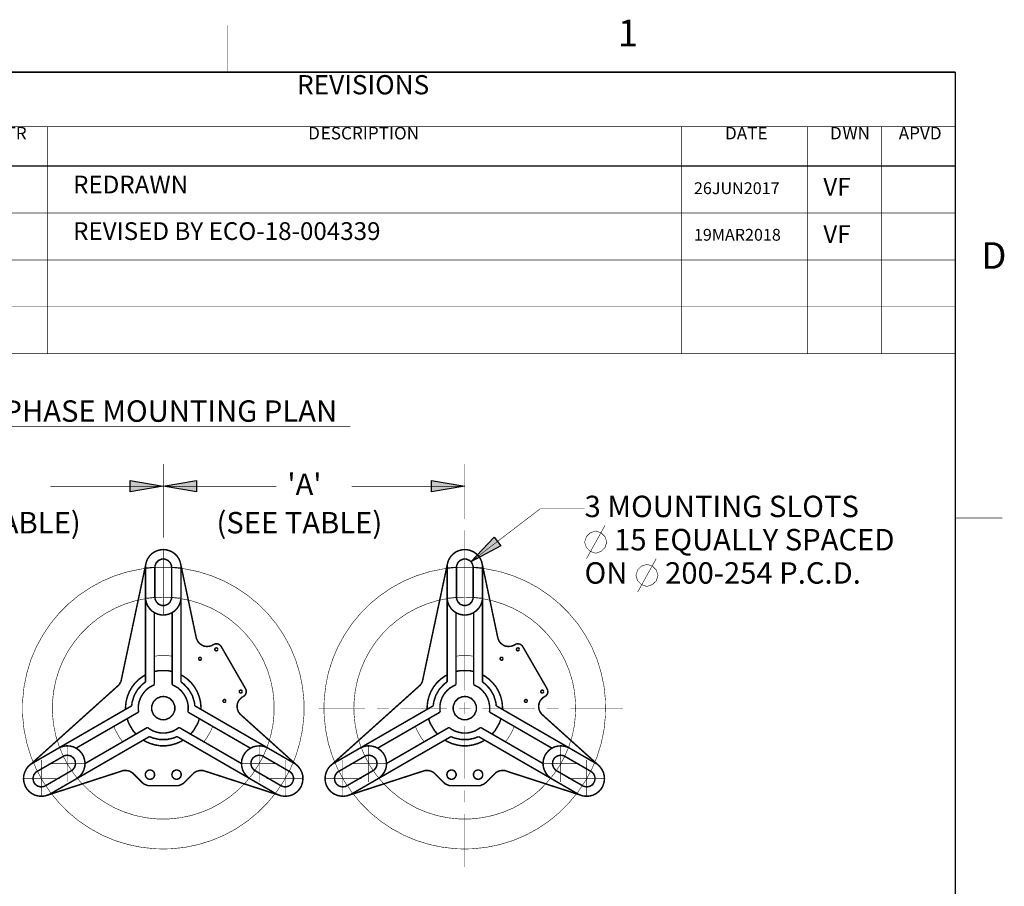
# Model space of a CAD drawing. Units: millimetres. Extents: x 0 to 420, y 0 to 297.
# Drawn here: x 284 to 417, y 178 to 295 of the extents above; entities that cross this region are included whole.
import ezdxf

# ---------------------------------------------------------------- set-up
doc = ezdxf.new("R2010")
doc.units = ezdxf.units.MM
for name, color, linetype in [('H', 7, 'Continuous'), ('P', 7, 'Continuous'), ('T', 7, 'Continuous')]:
    doc.layers.add(name, color=color, linetype=linetype)

msp = doc.modelspace()

# ---------------------------------------------------------------- hatches: boundary and pattern name
at = {"layer": 'H', "linetype": 'Continuous'}
for points in [[(298.503, 231.422), (298.503, 232.922), (303.001, 232.181), (298.503, 231.422)], [(307.516, 231.422), (303.001, 232.181), (307.516, 232.922), (307.516, 231.422)], [(339.302, 231.422), (339.302, 232.922), (343.8, 232.181), (339.302, 231.422)], [(344.629, 221.968), (347.751, 225.284), (348.668, 224.102), (344.629, 221.968)]]:
    msp.add_hatch(color=256, dxfattribs=at).paths.add_polyline_path(points)

# ---------------------------------------------------------------- linework, layer by layer
at = {"layer": 'P'}
for points, const_width in [([(311.732, 294.552), (311.732, 288.202)], 0.076), ([(410.157, 288.202), (9.208, 288.202)], 0.203), ([(410.157, 10.248), (410.157, 288.202)], 0.203), ([(410.157, 280.829), (270.845, 280.829)], 0.076), ([(287.355, 269.152), (287.355, 280.829)], 0.076), ([(373.151, 280.829), (373.151, 269.152)], 0.076), ([(390.155, 280.829), (390.155, 269.152)], 0.076), ([(400.156, 280.829), (400.156, 269.152)], 0.076), ([(270.845, 275.502), (410.157, 275.502)], 0.203), ([(410.157, 269.152), (270.845, 269.152)], 0.076), ([(287.355, 262.802), (287.355, 269.152)], 0.076), ([(373.151, 269.152), (373.151, 262.802)], 0.076), ([(390.155, 269.152), (390.155, 262.802)], 0.076), ([(400.156, 269.152), (400.156, 262.802)], 0.076), ([(410.157, 262.802), (270.845, 262.802)], 0.076), ([(287.355, 256.452), (287.355, 262.802)], 0.076), ([(373.151, 262.802), (373.151, 256.452)], 0.076), ([(390.155, 262.802), (390.155, 256.452)], 0.076), ([(400.156, 262.802), (400.156, 256.452)], 0.076), ([(410.157, 256.452), (270.845, 256.452)], 0.076), ([(287.355, 250.102), (287.355, 256.452)], 0.076), ([(373.151, 256.452), (373.151, 250.102)], 0.076), ([(390.155, 256.452), (390.155, 250.102)], 0.076), ([(400.156, 256.452), (400.156, 250.102)], 0.076), ([(410.157, 250.102), (270.845, 250.102)], 0.076), ([(328.313, 240.295), (278.253, 240.295)], 0.076), ([(303.001, 225.213), (303.001, 235.179)], 0.076), ([(343.8, 227.736), (343.8, 235.179)], 0.076), ([(287.708, 232.181), (318.294, 232.181)], 0.076), ([(343.8, 232.181), (328.489, 232.181)], 0.076), ([(344.629, 221.968), (353.995, 229.129)], 0.076), ([(353.995, 229.129), (360.01, 229.129)], 0.076), ([(410.157, 227.877), (416.507, 227.877)], 0.076), ([(360.257, 222.373), (362.761, 226.871)], 0.076), ([(343.8, 223.714), (343.8, 226.236)], 0.076), ([(360.01, 224.614), (360.257, 225.372), (360.751, 225.866), (361.509, 226.131), (362.25, 225.866), (362.761, 225.372), (363.008, 224.614), (362.761, 223.873), (362.25, 223.379), (361.509, 223.114), (360.751, 223.379), (360.257, 223.873), (360.01, 224.614)], 0.076), ([(305.4, 221.209), (305.4, 221.456), (305.294, 221.933), (305.118, 222.356), (304.853, 222.744), (304.535, 223.061), (304.147, 223.326), (303.706, 223.502), (303.248, 223.608), (303.001, 223.608), (302.754, 223.608), (302.278, 223.502), (301.854, 223.326), (301.466, 223.061), (301.149, 222.744), (300.884, 222.356), (300.708, 221.933), (300.602, 221.456), (300.602, 221.209)], 0.203), ([(303.001, 221.209), (303.001, 223.714)], 0.076), ([(346.198, 221.209), (346.181, 221.456), (346.093, 221.933), (345.916, 222.356), (345.652, 222.744), (345.317, 223.061), (344.946, 223.326), (344.505, 223.502), (344.047, 223.608), (343.8, 223.608), (343.553, 223.608), (343.076, 223.502), (342.653, 223.326), (342.265, 223.061), (341.948, 222.744), (341.683, 222.356), (341.507, 221.933), (341.401, 221.456), (341.401, 221.209)], 0.203), ([(343.8, 221.209), (343.8, 223.714)], 0.076), ([(322.051, 202.159), (322.033, 203.147), (321.839, 205.07), (321.451, 206.922), (320.904, 208.721), (320.181, 210.432), (319.299, 212.037), (318.276, 213.572), (317.112, 214.983), (315.807, 216.27), (314.396, 217.435), (312.879, 218.458), (311.256, 219.34), (309.545, 220.063), (307.763, 220.627), (305.911, 220.998), (303.989, 221.192), (303.001, 221.209), (302.013, 221.192), (300.09, 220.998), (298.238, 220.627), (296.439, 220.063), (294.728, 219.34), (293.123, 218.458), (291.588, 217.435), (290.177, 216.27), (288.89, 214.983), (287.726, 213.572), (286.703, 212.037), (285.821, 210.432), (285.097, 208.721), (284.551, 206.922), (284.163, 205.07), (283.968, 203.147), (283.951, 202.159), (283.968, 201.172), (284.163, 199.267), (284.551, 197.397), (285.097, 195.615), (285.821, 193.904), (286.703, 192.282), (287.726, 190.765), (288.89, 189.353), (290.177, 188.048), (291.588, 186.884), (293.123, 185.861), (294.728, 184.979), (296.439, 184.256), (298.238, 183.709), (300.09, 183.321), (302.013, 183.127), (303.001, 183.109), (303.989, 183.127), (305.911, 183.321), (307.763, 183.709), (309.545, 184.256), (311.256, 184.979), (312.879, 185.861), (314.396, 186.884), (315.807, 188.048), (317.112, 189.353), (318.276, 190.765), (319.299, 192.282), (320.181, 193.904), (320.904, 195.615), (321.451, 197.397), (321.839, 199.267), (322.033, 201.172), (322.051, 202.159)], 0.076), ([(300.655, 221.703), (297.268, 205.722)], 0.203), ([(303.001, 221.209), (300.496, 221.209)], 0.076), ([(300.602, 205.705), (300.602, 221.209)], 0.203), ([(304.13, 221.209), (304.112, 221.439), (303.936, 221.844), (303.636, 222.144), (303.23, 222.321), (303.001, 222.338), (302.772, 222.321), (302.366, 222.144), (302.066, 221.844), (301.89, 221.439), (301.872, 221.209)], 0.203), ([(301.872, 217.17), (301.872, 221.209)], 0.203), ([(303.001, 221.209), (303.001, 218.705)], 0.076), ([(303.001, 221.209), (305.506, 221.209)], 0.076), ([(304.13, 217.17), (304.13, 221.209)], 0.203), ([(307.463, 211.684), (305.347, 221.703)], 0.203), ([(305.4, 221.209), (305.4, 205.705)], 0.203), ([(362.85, 202.159), (362.832, 203.147), (362.638, 205.07), (362.25, 206.922), (361.703, 208.721), (360.98, 210.432), (360.098, 212.037), (359.075, 213.572), (357.893, 214.983), (356.605, 216.27), (355.194, 217.435), (353.677, 218.458), (352.055, 219.34), (350.344, 220.063), (348.562, 220.627), (346.692, 220.998), (344.77, 221.192), (343.8, 221.209), (342.812, 221.192), (340.889, 220.998), (339.037, 220.627), (337.238, 220.063), (335.527, 219.34), (333.904, 218.458), (332.387, 217.435), (330.976, 216.27), (329.688, 214.983), (328.524, 213.572), (327.501, 212.037), (326.619, 210.432), (325.896, 208.721), (325.332, 206.922), (324.961, 205.07), (324.767, 203.147), (324.75, 202.159), (324.767, 201.172), (324.961, 199.267), (325.332, 197.397), (325.896, 195.615), (326.619, 193.904), (327.501, 192.282), (328.524, 190.765), (329.688, 189.353), (330.976, 188.048), (332.387, 186.884), (333.904, 185.861), (335.527, 184.979), (337.238, 184.256), (339.037, 183.709), (340.889, 183.321), (342.812, 183.127), (343.8, 183.109), (344.77, 183.127), (346.692, 183.321), (348.562, 183.709), (350.344, 184.256), (352.055, 184.979), (353.677, 185.861), (355.194, 186.884), (356.605, 188.048), (357.893, 189.353), (359.075, 190.765), (360.098, 192.282), (360.98, 193.904), (361.703, 195.615), (362.25, 197.397), (362.638, 199.267), (362.832, 201.172), (362.85, 202.159)], 0.076), ([(341.454, 221.703), (338.049, 205.722)], 0.203), ([(343.8, 221.209), (341.295, 221.209)], 0.076), ([(341.401, 205.705), (341.401, 221.209)], 0.203), ([(344.928, 221.209), (344.911, 221.439), (344.734, 221.844), (344.435, 222.144), (344.029, 222.321), (343.8, 222.338), (343.57, 222.321), (343.165, 222.144), (342.865, 221.844), (342.688, 221.439), (342.671, 221.209)], 0.203), ([(342.671, 217.17), (342.671, 221.209)], 0.203), ([(343.8, 221.209), (346.287, 221.209)], 0.076), ([(343.8, 221.209), (343.8, 218.705)], 0.076), ([(344.928, 217.17), (344.928, 221.209)], 0.203), ([(348.262, 211.684), (346.146, 221.703)], 0.203), ([(346.198, 221.209), (346.198, 205.705)], 0.203), ([(366.942, 220.116), (367.189, 220.874), (367.683, 221.368), (368.441, 221.615), (369.182, 221.368), (369.693, 220.874), (369.94, 220.116), (369.693, 219.375), (369.182, 218.881), (368.441, 218.616), (367.683, 218.881), (367.189, 219.375), (366.942, 220.116)], 0.076), ([(367.189, 217.876), (369.693, 222.373)], 0.076), ([(303.001, 217.17), (303.001, 218.705)], 0.076), ([(343.8, 217.17), (343.8, 218.705)], 0.076), ([(317.994, 202.159), (317.994, 202.935), (317.835, 204.452), (317.535, 205.916), (317.094, 207.328), (316.53, 208.668), (315.824, 209.938), (315.031, 211.138), (314.113, 212.249), (313.09, 213.272), (311.979, 214.189), (310.78, 215), (309.51, 215.688), (308.151, 216.253), (306.758, 216.694), (305.294, 216.994), (303.777, 217.152), (303.001, 217.17), (302.225, 217.152), (300.708, 216.994), (299.244, 216.694), (297.833, 216.253), (296.492, 215.688), (295.222, 215), (294.023, 214.189), (292.911, 213.272), (291.888, 212.249), (290.971, 211.138), (290.16, 209.938), (289.472, 208.668), (288.907, 207.328), (288.466, 205.916), (288.167, 204.452), (288.008, 202.935), (288.008, 202.159), (288.008, 201.383), (288.167, 199.884), (288.466, 198.402), (288.907, 197.009), (289.472, 195.651), (290.16, 194.381), (290.971, 193.181), (291.888, 192.07), (292.911, 191.047), (294.023, 190.13), (295.222, 189.336), (296.492, 188.63), (297.833, 188.066), (299.244, 187.625), (300.708, 187.325), (302.225, 187.166), (303.001, 187.166), (303.777, 187.166), (305.294, 187.325), (306.758, 187.625), (308.151, 188.066), (309.51, 188.63), (310.78, 189.336), (311.979, 190.13), (313.09, 191.047), (314.113, 192.07), (315.031, 193.181), (315.824, 194.381), (316.53, 195.651), (317.094, 197.009), (317.535, 198.402), (317.835, 199.884), (317.994, 201.383), (317.994, 202.159)], 0.076), ([(303.001, 217.17), (300.496, 217.17)], 0.076), ([(300.602, 217.17), (300.602, 216.923), (300.708, 216.447), (300.884, 216.023), (301.149, 215.635), (301.466, 215.3), (301.854, 215.053), (302.278, 214.859), (302.754, 214.771), (303.001, 214.753), (303.248, 214.771), (303.706, 214.859), (304.147, 215.053), (304.535, 215.3), (304.853, 215.635), (305.118, 216.023), (305.294, 216.447), (305.4, 216.923), (305.4, 217.17)], 0.203), ([(301.872, 217.17), (301.89, 216.941), (302.066, 216.535), (302.366, 216.218), (302.772, 216.059), (303.001, 216.041), (303.23, 216.059), (303.636, 216.218), (303.936, 216.535), (304.112, 216.941), (304.13, 217.17)], 0.203), ([(303.001, 217.17), (303.001, 214.665)], 0.076), ([(303.001, 217.17), (305.506, 217.17)], 0.076), ([(358.793, 202.159), (358.775, 202.935), (358.634, 204.452), (358.334, 205.916), (357.893, 207.328), (357.329, 208.668), (356.623, 209.938), (355.812, 211.138), (354.894, 212.249), (353.889, 213.272), (352.778, 214.189), (351.578, 215), (350.308, 215.688), (348.95, 216.253), (347.539, 216.694), (346.075, 216.994), (344.576, 217.152), (343.8, 217.17), (343.023, 217.152), (341.507, 216.994), (340.043, 216.694), (338.631, 216.253), (337.291, 215.688), (336.021, 215), (334.821, 214.189), (333.71, 213.272), (332.687, 212.249), (331.77, 211.138), (330.958, 209.938), (330.271, 208.668), (329.706, 207.328), (329.265, 205.916), (328.965, 204.452), (328.807, 202.935), (328.789, 202.159), (328.807, 201.383), (328.965, 199.884), (329.265, 198.402), (329.706, 197.009), (330.271, 195.651), (330.958, 194.381), (331.77, 193.181), (332.687, 192.07), (333.71, 191.047), (334.821, 190.13), (336.021, 189.336), (337.291, 188.63), (338.631, 188.066), (340.043, 187.625), (341.507, 187.325), (343.023, 187.166), (343.8, 187.166), (344.576, 187.166), (346.075, 187.325), (347.539, 187.625), (348.95, 188.066), (350.308, 188.63), (351.578, 189.336), (352.778, 190.13), (353.889, 191.047), (354.894, 192.07), (355.812, 193.181), (356.623, 194.381), (357.329, 195.651), (357.893, 197.009), (358.334, 198.402), (358.634, 199.884), (358.775, 201.383), (358.793, 202.159)], 0.076), ([(343.8, 217.17), (341.295, 217.17)], 0.076), ([(341.401, 217.17), (341.401, 216.923), (341.507, 216.447), (341.683, 216.023), (341.948, 215.635), (342.265, 215.3), (342.653, 215.053), (343.076, 214.859), (343.553, 214.771), (343.8, 214.753), (344.047, 214.771), (344.505, 214.859), (344.946, 215.053), (345.317, 215.3), (345.652, 215.635), (345.916, 216.023), (346.093, 216.447), (346.181, 216.923), (346.198, 217.17)], 0.203), ([(342.671, 217.17), (342.688, 216.941), (342.865, 216.535), (343.165, 216.218), (343.57, 216.059), (343.8, 216.041), (344.029, 216.059), (344.435, 216.218), (344.734, 216.535), (344.911, 216.941), (344.928, 217.17)], 0.203), ([(343.8, 217.17), (346.287, 217.17)], 0.076), ([(343.8, 217.17), (343.8, 214.665)], 0.076), ([(301.801, 215.089), (301.801, 205.317)], 0.203), ([(304.2, 215.089), (304.2, 205.317)], 0.203), ([(342.6, 215.089), (342.6, 205.317)], 0.203), ([(343.8, 204.558), (343.8, 214.665)], 0.076), ([(344.999, 215.089), (344.999, 205.317)], 0.203), ([(307.463, 211.684), (307.516, 211.508), (307.675, 211.19), (307.887, 210.926), (308.169, 210.714), (308.328, 210.626), (308.487, 210.555), (308.839, 210.503), (309.192, 210.52), (309.527, 210.608), (309.686, 210.697)], 0.203), ([(309.686, 210.697), (309.809, 210.767)], 0.203), ([(310.833, 210.503), (310.744, 210.626), (310.515, 210.802), (310.374, 210.838), (310.233, 210.873), (309.933, 210.838), (309.809, 210.767)], 0.203), ([(314.131, 204.788), (310.833, 210.503)], 0.203), ([(348.262, 211.684), (348.315, 211.508), (348.456, 211.19), (348.686, 210.926), (348.968, 210.714), (349.127, 210.626), (349.285, 210.555), (349.638, 210.503), (349.991, 210.52), (350.326, 210.608), (350.485, 210.697)], 0.203), ([(350.485, 210.697), (350.608, 210.767)], 0.203), ([(351.631, 210.503), (351.543, 210.626), (351.314, 210.802), (351.173, 210.838), (351.032, 210.873), (350.732, 210.838), (350.608, 210.767)], 0.203), ([(354.93, 204.788), (351.631, 210.503)], 0.203), ([(304.2, 209.18), (303.601, 209.268), (302.401, 209.268), (301.801, 209.18)], 0.076), ([(310.374, 210.114), (310.356, 210.238), (310.303, 210.291), (310.215, 210.308), (310.145, 210.308), (310.074, 210.291), (310.021, 210.238), (309.986, 210.167), (309.986, 210.079), (310.021, 210.009), (310.074, 209.956), (310.145, 209.92), (310.215, 209.92), (310.303, 209.956), (310.356, 210.009), (310.374, 210.079)], 0.203), ([(344.999, 209.18), (344.399, 209.268), (343.2, 209.268), (342.6, 209.18)], 0.076), ([(351.173, 210.114), (351.137, 210.238), (351.084, 210.291), (351.014, 210.308), (350.943, 210.308), (350.873, 210.291), (350.82, 210.238), (350.785, 210.167), (350.785, 210.079), (350.82, 210.009), (350.873, 209.956), (350.943, 209.92), (351.014, 209.92), (351.084, 209.956), (351.137, 210.009), (351.173, 210.079)], 0.203), ([(308.169, 208.844), (308.134, 208.95), (308.081, 209.003), (308.01, 209.038), (307.94, 209.038), (307.869, 209.003), (307.816, 208.95), (307.781, 208.88), (307.781, 208.809), (307.816, 208.739), (307.869, 208.686), (307.94, 208.65), (308.01, 208.65), (308.081, 208.686), (308.134, 208.739), (308.169, 208.809)], 0.203), ([(348.968, 208.844), (348.933, 208.95), (348.88, 209.003), (348.809, 209.038), (348.738, 209.038), (348.65, 209.003), (348.597, 208.95), (348.58, 208.88), (348.58, 208.809), (348.597, 208.739), (348.65, 208.686), (348.738, 208.65), (348.809, 208.65), (348.88, 208.686), (348.933, 208.739), (348.968, 208.809)], 0.203), ([(300.602, 206.657), (300.284, 206.481), (299.702, 206.058), (299.191, 205.564), (298.768, 205.017), (298.415, 204.399), (298.15, 203.747), (297.974, 203.059), (297.903, 202.353), (297.903, 201.983)], 0.203), ([(304.2, 207.116), (303.601, 207.239), (302.401, 207.239), (301.801, 207.116)], 0.203), ([(305.4, 206.657), (305.717, 206.481), (306.299, 206.058), (306.811, 205.564), (307.234, 205.017), (307.587, 204.399), (307.852, 203.747), (308.028, 203.059), (308.098, 202.353), (308.098, 201.983)], 0.203), ([(341.401, 206.657), (341.083, 206.481), (340.501, 206.058), (339.99, 205.564), (339.566, 205.017), (339.213, 204.399), (338.949, 203.747), (338.773, 203.059), (338.702, 202.353), (338.702, 201.983)], 0.203), ([(344.999, 207.116), (344.399, 207.239), (343.182, 207.239), (342.6, 207.116)], 0.203), ([(346.198, 206.657), (346.516, 206.481), (347.098, 206.058), (347.592, 205.564), (348.033, 205.017), (348.386, 204.399), (348.65, 203.747), (348.827, 203.059), (348.897, 202.353), (348.897, 201.983)], 0.203), ([(297.057, 205.352), (284.903, 194.416)], 0.203), ([(297.268, 205.722), (297.145, 205.546), (297.057, 205.352)], 0.203), ([(300.602, 205.705), (300.214, 205.405), (299.544, 204.699), (299.067, 203.87), (298.785, 202.953), (298.732, 202.477)], 0.203), ([(301.801, 205.317), (301.519, 205.193), (301.025, 204.911), (300.584, 204.523), (300.232, 204.082), (299.949, 203.606), (299.738, 203.059), (299.632, 202.512), (299.632, 201.912), (299.667, 201.63)], 0.203), ([(304.2, 205.317), (304.483, 205.193), (304.976, 204.911), (305.417, 204.523), (305.77, 204.082), (306.052, 203.606), (306.264, 203.059), (306.37, 202.512), (306.37, 201.912), (306.335, 201.63)], 0.203), ([(307.269, 202.477), (307.217, 202.953), (306.934, 203.87), (306.44, 204.699), (305.788, 205.405), (305.4, 205.705)], 0.203), ([(337.855, 205.352), (325.684, 194.416)], 0.203), ([(338.049, 205.722), (337.943, 205.546), (337.855, 205.352)], 0.203), ([(341.401, 205.705), (340.995, 205.405), (340.342, 204.699), (339.866, 203.87), (339.584, 202.953), (339.531, 202.477)], 0.203), ([(342.6, 205.317), (342.318, 205.193), (341.824, 204.911), (341.383, 204.523), (341.013, 204.082), (340.73, 203.606), (340.536, 203.059), (340.431, 202.512), (340.431, 201.912), (340.466, 201.63)], 0.203), ([(344.999, 205.317), (345.264, 205.193), (345.775, 204.911), (346.198, 204.523), (346.569, 204.082), (346.851, 203.606), (347.045, 203.059), (347.151, 202.512), (347.169, 201.912), (347.133, 201.63)], 0.203), ([(348.051, 202.477), (347.998, 202.953), (347.715, 203.87), (347.239, 204.699), (346.587, 205.405), (346.198, 205.705)], 0.203), ([(304.571, 202.159), (304.553, 202.477), (304.306, 203.041), (303.883, 203.482), (303.318, 203.712), (303.001, 203.729), (302.683, 203.712), (302.119, 203.482), (301.678, 203.041), (301.449, 202.477), (301.431, 202.159), (301.449, 201.842), (301.678, 201.277), (302.119, 200.854), (302.683, 200.607), (303.001, 200.589), (303.318, 200.607), (303.883, 200.854), (304.306, 201.277), (304.553, 201.842), (304.571, 202.159)], 0.203), ([(313.69, 204.399), (313.655, 204.523), (313.602, 204.576), (313.531, 204.593), (313.443, 204.593), (313.373, 204.576), (313.32, 204.523), (313.284, 204.452), (313.284, 204.364), (313.32, 204.294), (313.373, 204.241), (313.443, 204.205), (313.531, 204.205), (313.602, 204.241), (313.655, 204.294), (313.672, 204.364)], 0.203), ([(313.866, 203.747), (313.743, 203.694)], 0.203), ([(314.131, 204.788), (314.202, 204.646), (314.237, 204.347), (314.166, 204.064), (313.99, 203.835), (313.866, 203.747)], 0.203), ([(345.369, 202.159), (345.352, 202.477), (345.105, 203.041), (344.682, 203.482), (344.117, 203.712), (343.8, 203.729), (343.482, 203.712), (342.918, 203.482), (342.477, 203.041), (342.247, 202.477), (342.212, 202.159), (342.247, 201.842), (342.477, 201.277), (342.918, 200.854), (343.482, 200.607), (343.8, 200.589), (344.117, 200.607), (344.682, 200.854), (345.105, 201.277), (345.352, 201.842), (345.369, 202.159)], 0.203), ([(354.471, 204.399), (354.436, 204.523), (354.383, 204.576), (354.312, 204.593), (354.242, 204.593), (354.171, 204.576), (354.118, 204.523), (354.083, 204.452), (354.083, 204.364), (354.118, 204.294), (354.171, 204.241), (354.242, 204.205), (354.312, 204.205), (354.383, 204.241), (354.436, 204.294), (354.471, 204.364)], 0.203), ([(354.648, 203.747), (354.542, 203.694)], 0.203), ([(354.93, 204.788), (355, 204.646), (355.036, 204.347), (354.965, 204.064), (354.789, 203.835), (354.648, 203.747)], 0.203), ([(285.309, 194.716), (298.732, 202.477)], 0.203), ([(307.269, 202.477), (320.693, 194.716)], 0.203), ([(311.468, 203.129), (311.432, 203.235), (311.379, 203.288), (311.309, 203.323), (311.238, 203.323), (311.168, 203.288), (311.115, 203.235), (311.079, 203.165), (311.079, 203.094), (311.115, 203.024), (311.168, 202.971), (311.238, 202.935), (311.309, 202.935), (311.379, 202.971), (311.432, 203.024), (311.468, 203.094)], 0.203), ([(313.743, 203.694), (313.584, 203.588), (313.337, 203.341), (313.143, 203.059), (313.02, 202.724), (313.002, 202.547), (312.984, 202.371), (313.037, 202.018), (313.161, 201.683), (313.355, 201.401), (313.478, 201.277)], 0.203), ([(326.09, 194.716), (339.531, 202.477)], 0.203), ([(343.8, 202.159), (343.8, 202.953)], 0.076), ([(348.051, 202.477), (361.491, 194.716)], 0.203), ([(352.266, 203.129), (352.231, 203.235), (352.178, 203.288), (352.108, 203.323), (352.037, 203.323), (351.966, 203.288), (351.896, 203.235), (351.878, 203.165), (351.878, 203.094), (351.896, 203.024), (351.966, 202.971), (352.037, 202.935), (352.108, 202.935), (352.178, 202.971), (352.231, 203.024), (352.266, 203.094)], 0.203), ([(354.542, 203.694), (354.383, 203.588), (354.136, 203.341), (353.942, 203.059), (353.818, 202.724), (353.801, 202.547), (353.783, 202.371), (353.836, 202.018), (353.96, 201.683), (354.154, 201.401), (354.277, 201.277)], 0.203), ([(291.2, 196.744), (299.667, 201.63)], 0.203), ([(314.784, 196.744), (306.335, 201.63)], 0.203), ([(321.098, 194.416), (313.478, 201.277)], 0.203), ([(330.306, 202.159), (324.009, 202.159)], 0.076), ([(333.498, 202.159), (331.911, 202.159)], 0.076), ([(331.999, 196.744), (340.466, 201.63)], 0.203), ([(341.401, 202.159), (335.104, 202.159)], 0.076), ([(343.8, 202.159), (343.006, 202.159)], 0.076), ([(343.8, 202.159), (344.593, 202.159)], 0.076), ([(343.8, 202.159), (343.8, 201.366)], 0.076), ([(346.181, 202.159), (353.307, 202.159)], 0.076), ([(355.582, 196.744), (347.133, 201.63)], 0.203), ([(361.897, 194.416), (354.277, 201.277)], 0.203), ([(354.894, 202.159), (356.5, 202.159)], 0.076), ([(358.087, 202.159), (365.213, 202.159)], 0.076), ([(298.115, 200.731), (298.309, 200.148), (298.909, 199.108), (299.314, 198.649)], 0.203), ([(306.687, 198.649), (307.093, 199.108), (307.693, 200.148), (307.887, 200.731)], 0.203), ([(338.896, 200.731), (339.09, 200.148), (339.707, 199.108), (340.095, 198.649)], 0.203), ([(347.486, 198.649), (347.892, 199.108), (348.492, 200.148), (348.686, 200.731)], 0.203), ([(292.418, 194.663), (300.867, 199.549)], 0.203), ([(296.316, 199.69), (296.545, 199.125), (297.145, 198.085), (297.515, 197.608)], 0.076), ([(300.867, 199.549), (301.113, 199.372), (301.607, 199.073), (302.154, 198.896), (302.719, 198.79), (303.283, 198.79), (303.848, 198.896), (304.377, 199.073), (304.888, 199.372), (305.135, 199.549)], 0.203), ([(305.135, 199.549), (313.584, 194.663)], 0.203), ([(308.487, 197.608), (308.857, 198.085), (309.457, 199.125), (309.686, 199.69)], 0.076), ([(333.199, 194.663), (341.665, 199.549)], 0.203), ([(337.114, 199.69), (337.344, 199.125), (337.943, 198.085), (338.314, 197.608)], 0.076), ([(341.665, 199.549), (341.895, 199.372), (342.406, 199.073), (342.953, 198.896), (343.517, 198.79), (344.082, 198.79), (344.646, 198.896), (345.175, 199.073), (345.687, 199.372), (345.934, 199.549)], 0.203), ([(343.8, 199.76), (343.8, 192.617)], 0.076), ([(345.934, 199.549), (354.383, 194.663)], 0.203), ([(349.285, 197.608), (349.656, 198.085), (350.255, 199.125), (350.485, 199.69)], 0.076), ([(301.131, 198.314), (287.708, 190.553)], 0.203), ([(288.802, 196.744), (289.031, 196.85), (289.489, 197.009), (289.948, 197.062), (290.407, 197.026), (290.848, 196.921), (291.271, 196.709), (291.641, 196.427), (291.959, 196.074), (292.082, 195.862)], 0.203), ([(290.001, 194.663), (290.001, 197.168)], 0.076), ([(300.302, 197.838), (300.62, 197.644), (301.272, 197.362), (301.96, 197.168), (302.648, 197.062), (303.354, 197.062), (304.042, 197.168), (304.729, 197.362), (305.382, 197.644), (305.7, 197.838)], 0.203), ([(301.131, 198.314), (301.59, 198.12), (302.525, 197.908), (303.477, 197.908), (304.412, 198.12), (304.871, 198.314)], 0.203), ([(318.294, 190.553), (304.871, 198.314)], 0.203), ([(317.183, 196.744), (316.971, 196.85), (316.512, 197.009), (316.054, 197.062), (315.595, 197.026), (315.154, 196.921), (314.731, 196.709), (314.36, 196.427), (314.043, 196.074), (313.919, 195.862), (313.796, 195.651), (313.637, 195.192), (313.584, 194.733), (313.619, 194.257), (313.743, 193.816), (313.937, 193.41), (314.219, 193.04), (314.572, 192.723), (314.784, 192.581)], 0.203), ([(315.983, 194.663), (315.983, 197.168)], 0.076), ([(341.93, 198.314), (328.489, 190.553)], 0.203), ([(329.6, 196.744), (329.83, 196.85), (330.271, 197.009), (330.747, 197.062), (331.205, 197.026), (331.646, 196.921), (332.07, 196.709), (332.44, 196.427), (332.758, 196.074), (332.881, 195.862)], 0.203), ([(330.8, 194.663), (330.8, 197.168)], 0.076), ([(341.101, 197.838), (341.418, 197.644), (342.071, 197.362), (342.741, 197.168), (343.447, 197.062), (344.152, 197.062), (344.84, 197.168), (345.528, 197.362), (346.181, 197.644), (346.498, 197.838)], 0.203), ([(341.93, 198.314), (342.371, 198.12), (343.323, 197.908), (344.276, 197.908), (345.211, 198.12), (345.652, 198.314)], 0.203), ([(359.093, 190.553), (345.652, 198.314)], 0.203), ([(357.981, 196.744), (357.77, 196.85), (357.311, 197.009), (356.852, 197.062), (356.394, 197.026), (355.935, 196.921), (355.529, 196.709), (355.159, 196.427), (354.842, 196.074), (354.7, 195.862), (354.595, 195.651), (354.436, 195.192), (354.383, 194.733), (354.418, 194.257), (354.542, 193.816), (354.736, 193.41), (355.018, 193.04), (355.371, 192.723), (355.582, 192.581)], 0.203), ([(356.782, 194.663), (356.782, 197.168)], 0.076), ([(289.454, 195.633), (289.648, 195.739), (290.089, 195.792), (290.513, 195.686), (290.848, 195.421), (290.989, 195.227)], 0.203), ([(292.082, 195.862), (292.206, 195.651), (292.347, 195.192), (292.418, 194.733), (292.382, 194.257), (292.259, 193.816), (292.065, 193.41), (291.783, 193.04), (291.412, 192.723), (291.2, 192.581)], 0.203), ([(316.548, 195.633), (316.353, 195.739), (315.913, 195.792), (315.489, 195.686), (315.136, 195.421), (315.013, 195.227), (314.907, 195.016), (314.854, 194.575), (314.978, 194.169), (315.242, 193.816), (315.436, 193.693)], 0.203), ([(330.235, 195.633), (330.447, 195.739), (330.888, 195.792), (331.294, 195.686), (331.646, 195.421), (331.788, 195.227)], 0.203), ([(332.881, 195.862), (333.005, 195.651), (333.146, 195.192), (333.216, 194.733), (333.181, 194.257), (333.058, 193.816), (332.846, 193.41), (332.564, 193.04), (332.211, 192.723), (331.999, 192.581)], 0.203), ([(357.346, 195.633), (357.135, 195.739), (356.711, 195.792), (356.288, 195.686), (355.935, 195.421), (355.812, 195.227), (355.706, 195.016), (355.653, 194.575), (355.776, 194.169), (356.041, 193.816), (356.217, 193.693)], 0.203), ([(285.309, 194.716), (285.097, 194.592), (284.727, 194.275), (284.445, 193.887), (284.251, 193.481), (284.127, 193.04), (284.092, 192.564), (284.163, 192.105), (284.304, 191.647), (284.427, 191.435), (284.551, 191.223), (284.868, 190.87), (285.238, 190.588), (285.662, 190.377), (286.103, 190.271), (286.561, 190.235), (287.038, 190.288), (287.479, 190.447), (287.708, 190.553)], 0.203), ([(289.454, 195.633), (285.944, 193.604)], 0.203), ([(286.508, 192.634), (286.508, 195.139)], 0.076), ([(290.001, 194.663), (287.514, 194.663)], 0.076), ([(290.001, 194.663), (290.001, 192.158)], 0.076), ([(290.001, 194.663), (292.506, 194.663)], 0.076), ([(290.989, 195.227), (291.077, 195.016), (291.13, 194.575), (291.024, 194.169), (290.759, 193.816), (290.565, 193.693)], 0.203), ([(315.983, 194.663), (313.496, 194.663)], 0.076), ([(315.983, 194.663), (318.488, 194.663)], 0.076), ([(315.983, 194.663), (315.983, 192.158)], 0.076), ([(316.548, 195.633), (320.058, 193.604)], 0.203), ([(319.493, 192.634), (319.493, 195.139)], 0.076), ([(320.693, 194.716), (320.904, 194.592), (321.257, 194.275), (321.539, 193.887), (321.751, 193.481), (321.874, 193.04), (321.892, 192.564), (321.839, 192.105), (321.698, 191.647), (321.575, 191.435)], 0.203), ([(326.09, 194.716), (325.896, 194.592), (325.526, 194.275), (325.243, 193.887), (325.049, 193.481), (324.926, 193.04), (324.891, 192.564), (324.944, 192.105), (325.102, 191.647), (325.226, 191.435), (325.349, 191.223), (325.667, 190.87), (326.037, 190.588), (326.461, 190.377), (326.902, 190.271), (327.36, 190.235), (327.819, 190.288), (328.277, 190.447), (328.489, 190.553)], 0.203), ([(330.235, 195.633), (326.743, 193.604)], 0.203), ([(327.29, 192.634), (327.29, 195.139)], 0.076), ([(330.8, 194.663), (328.313, 194.663)], 0.076), ([(330.8, 194.663), (333.304, 194.663)], 0.076), ([(330.8, 194.663), (330.8, 192.158)], 0.076), ([(331.788, 195.227), (331.876, 195.016), (331.929, 194.575), (331.823, 194.169), (331.558, 193.816), (331.364, 193.693)], 0.203), ([(356.782, 194.663), (354.277, 194.663)], 0.076), ([(356.782, 194.663), (359.287, 194.663)], 0.076), ([(356.782, 194.663), (356.782, 192.158)], 0.076), ([(357.346, 195.633), (360.856, 193.604)], 0.203), ([(360.292, 192.634), (360.292, 195.139)], 0.076), ([(361.491, 194.716), (361.703, 194.592), (362.056, 194.275), (362.338, 193.887), (362.55, 193.481), (362.656, 193.04), (362.691, 192.564), (362.638, 192.105), (362.479, 191.647), (362.373, 191.435)], 0.203), ([(285.944, 193.604), (285.75, 193.481), (285.485, 193.128), (285.38, 192.723), (285.433, 192.282), (285.521, 192.07), (285.662, 191.876), (285.997, 191.611), (286.42, 191.505), (286.861, 191.558), (287.073, 191.664)], 0.203), ([(290.565, 193.693), (287.073, 191.664)], 0.203), ([(287.249, 190.359), (297.409, 193.657)], 0.203), ([(298.944, 193.305), (298.785, 193.446), (298.432, 193.64), (298.027, 193.728), (297.621, 193.728), (297.409, 193.657)], 0.203), ([(298.944, 193.305), (300.143, 192.105)], 0.203), ([(301.819, 193.163), (301.819, 193.287), (301.731, 193.516), (301.554, 193.693), (301.325, 193.781), (301.202, 193.798), (301.078, 193.781), (300.849, 193.693), (300.673, 193.516), (300.584, 193.287), (300.567, 193.163), (300.584, 193.04), (300.673, 192.811), (300.849, 192.634), (301.078, 192.546), (301.202, 192.528), (301.325, 192.546), (301.554, 192.634), (301.731, 192.811), (301.819, 193.04), (301.819, 193.163)], 0.203), ([(305.435, 193.163), (305.417, 193.287), (305.329, 193.516), (305.153, 193.693), (304.923, 193.781), (304.8, 193.798), (304.677, 193.781), (304.447, 193.693), (304.271, 193.516), (304.183, 193.287), (304.165, 193.163), (304.183, 193.04), (304.271, 192.811), (304.447, 192.634), (304.677, 192.546), (304.8, 192.528), (304.923, 192.546), (305.153, 192.634), (305.329, 192.811), (305.417, 193.04), (305.435, 193.163)], 0.203), ([(305.858, 192.105), (307.058, 193.305)], 0.203), ([(308.592, 193.657), (308.381, 193.728), (307.975, 193.728), (307.569, 193.64), (307.217, 193.446), (307.058, 193.305)], 0.203), ([(308.592, 193.657), (318.752, 190.359)], 0.203), ([(315.436, 193.693), (318.929, 191.664)], 0.203), ([(320.058, 193.604), (320.181, 193.534), (320.393, 193.322), (320.534, 193.075), (320.622, 192.793), (320.622, 192.634)], 0.203), ([(326.743, 193.604), (326.549, 193.481), (326.284, 193.128), (326.161, 192.723), (326.214, 192.282), (326.319, 192.07), (326.443, 191.876), (326.796, 191.611), (327.219, 191.505), (327.66, 191.558), (327.854, 191.664)], 0.203), ([(331.364, 193.693), (327.854, 191.664)], 0.203), ([(328.048, 190.359), (338.208, 193.657)], 0.203), ([(339.743, 193.305), (339.584, 193.446), (339.213, 193.64), (338.825, 193.728), (338.42, 193.728), (338.208, 193.657)], 0.203), ([(339.743, 193.305), (340.942, 192.105)], 0.203), ([(342.618, 193.163), (342.618, 193.287), (342.512, 193.516), (342.353, 193.693), (342.124, 193.781), (342, 193.798), (341.859, 193.781), (341.648, 193.693), (341.471, 193.516), (341.383, 193.287), (341.365, 193.163), (341.383, 193.04), (341.471, 192.811), (341.648, 192.634), (341.859, 192.546), (342, 192.528), (342.124, 192.546), (342.353, 192.634), (342.512, 192.811), (342.618, 193.04), (342.618, 193.163)], 0.203), ([(346.216, 193.163), (346.216, 193.287), (346.128, 193.516), (345.952, 193.693), (345.722, 193.781), (345.599, 193.798), (345.475, 193.781), (345.246, 193.693), (345.07, 193.516), (344.981, 193.287), (344.964, 193.163), (344.981, 193.04), (345.07, 192.811), (345.246, 192.634), (345.475, 192.546), (345.599, 192.528), (345.722, 192.546), (345.952, 192.634), (346.128, 192.811), (346.216, 193.04), (346.216, 193.163)], 0.203), ([(346.657, 192.105), (347.857, 193.305)], 0.203), ([(349.373, 193.657), (349.179, 193.728), (348.774, 193.728), (348.368, 193.64), (348.015, 193.446), (347.857, 193.305)], 0.203), ([(349.373, 193.657), (359.551, 190.359)], 0.203), ([(356.217, 193.693), (359.728, 191.664)], 0.203), ([(360.856, 193.604), (360.98, 193.534), (361.192, 193.322), (361.333, 193.075), (361.403, 192.793), (361.421, 192.634)], 0.203), ([(286.508, 192.634), (284.004, 192.634)], 0.076), ([(286.508, 192.634), (286.508, 190.13)], 0.076), ([(286.508, 192.634), (288.996, 192.634)], 0.076), ([(300.143, 192.105), (300.355, 191.911), (300.902, 191.682), (301.202, 191.664)], 0.203), ([(304.8, 191.664), (305.1, 191.682), (305.629, 191.911), (305.858, 192.105)], 0.203), ([(319.493, 192.634), (317.006, 192.634)], 0.076), ([(319.493, 192.634), (321.998, 192.634)], 0.076), ([(319.493, 192.634), (319.493, 190.13)], 0.076), ([(320.622, 192.634), (320.622, 192.493), (320.534, 192.211), (320.393, 191.946), (320.181, 191.735), (320.058, 191.664)], 0.203), ([(327.29, 192.634), (324.803, 192.634)], 0.076), ([(327.29, 192.634), (329.794, 192.634)], 0.076), ([(327.29, 192.634), (327.29, 190.13)], 0.076), ([(340.942, 192.105), (341.154, 191.911), (341.701, 191.682), (342, 191.664)], 0.203), ([(345.599, 191.664), (345.899, 191.682), (346.428, 191.911), (346.657, 192.105)], 0.203), ([(360.292, 192.634), (357.787, 192.634)], 0.076), ([(360.292, 192.634), (362.797, 192.634)], 0.076), ([(360.292, 192.634), (360.292, 190.13)], 0.076), ([(361.421, 192.634), (361.403, 192.493), (361.333, 192.211), (361.192, 191.946), (360.98, 191.735), (360.856, 191.664)], 0.203), ([(301.202, 191.664), (304.8, 191.664)], 0.203), ([(321.575, 191.435), (321.451, 191.223), (321.134, 190.87), (320.763, 190.588), (320.34, 190.377), (319.899, 190.271), (319.44, 190.235), (318.964, 190.288), (318.523, 190.447), (318.294, 190.553)], 0.203), ([(320.058, 191.664), (319.934, 191.594), (319.634, 191.523), (319.352, 191.523), (319.07, 191.594), (318.929, 191.664)], 0.203), ([(342, 191.664), (345.599, 191.664)], 0.203), ([(343.8, 191.029), (343.8, 189.424)], 0.076), ([(362.373, 191.435), (362.232, 191.223), (361.915, 190.87), (361.544, 190.588), (361.139, 190.377), (360.698, 190.271), (360.221, 190.235), (359.763, 190.288), (359.304, 190.447), (359.093, 190.553)], 0.203), ([(360.856, 191.664), (360.715, 191.594), (360.433, 191.523), (360.151, 191.523), (359.869, 191.594), (359.728, 191.664)], 0.203), ([(343.8, 187.837), (343.8, 180.675)], 0.076)]:
    msp.add_lwpolyline(points, dxfattribs=dict(at, const_width=const_width))
for points in [[(303.001, 232.181), (298.503, 231.422), (298.503, 232.939), (303.001, 232.181), (303.001, 232.181)], [(303.001, 232.181), (307.499, 232.939), (307.499, 231.422), (303.001, 232.181), (303.001, 232.181)], [(343.8, 232.181), (339.302, 231.422), (339.302, 232.939), (343.8, 232.181), (343.8, 232.181)], [(344.629, 221.968), (347.751, 225.302), (348.65, 224.102), (344.629, 221.968), (344.629, 221.968)]]:
    msp.add_lwpolyline(points, dxfattribs=at)

# ---------------------------------------------------------------- texts
at = {"layer": 'T', "attachment_point": 7}
for s, insert, char_height in [('{\\fArial|b0|i0|c0|p18;1}', (364.5, 291.7), 3.6), ('{\\fArial|b0|i0|c0|p18;REVISIONS}', (321.1, 285.2), 2.6), ('{\\fArial|b0|i0|c0|p18;LTR}', (280.4, 279.1), 1.7), ('{\\fArial|b0|i0|c0|p18;D}', (322.6, 279.1), 1.7), ('{\\fArial|b0|i0|c0|p18;ESCRIPTION}', (324.3, 279.1), 1.7), ('{\\fArial|b0|i0|c0|p18;DATE}', (379, 279.1), 1.7), ('{\\fArial|b0|i0|c0|p18;D}', (393.2, 279.1), 1.7), ('{\\fArial|b0|i0|c0|p18;WN}', (394.9, 279.1), 1.7), ('{\\fArial|b0|i0|c0|p18;APVD}', (402.5, 279.1), 1.7), ('{\\fArial|b0|i0|c0|p18;REDRAWN}', (290.8, 271.8), 2.4), ('{\\fArial|b0|i0|c0|p18;26JUN2017}', (374.8, 271.7), 1.6), ('{\\fArial|b0|i0|c0|p18;VF}', (392.3, 271.5), 2.4), ('{\\fArial|b0|i0|c0|p18;REVISED BY ECO-18-004339}', (290.8, 265.5), 2.4), ('{\\fArial|b0|i0|c0|p18;19MAR2018}', (374.8, 265.4), 1.6), ('{\\fArial|b0|i0|c0|p18;VF}', (392.3, 265.1), 2.4), ('{\\fArial|b0|i0|c0|p18;D}', (413.7, 261.6), 3.6), ('{\\fArial|b0|i0|c0|p18;3 PHASE MOUNTING PLAN}', (278.3, 240.9), 2.9), ("{\\fArial|b0|i0|c0|p18;'A'}", (319.8, 231), 2.9), ('{\\fArial|b0|i0|c0|p18;3 MOUNTING SLOTS}', (360, 228), 2.9), ('{\\fArial|b0|i0|c0|p18;(SEE TABLE)}', (269.4, 225.8), 2.9), ('{\\fArial|b0|i0|c0|p18;(SEE TABLE)}', (310.2, 225.8), 2.9), ('{\\fArial|b0|i0|c0|p18;15 EQUALLY SPACED}', (364, 223.5), 2.9), ('{\\fArial|b0|i0|c0|p18;ON}', (360, 219), 2.9), ('{\\fArial|b0|i0|c0|p18;200-254 P.C.D.}', (370.9, 219), 2.9)]:
    msp.add_mtext(s, dxfattribs=dict(at, insert=insert, char_height=char_height))

doc.saveas('drawing.dxf')
